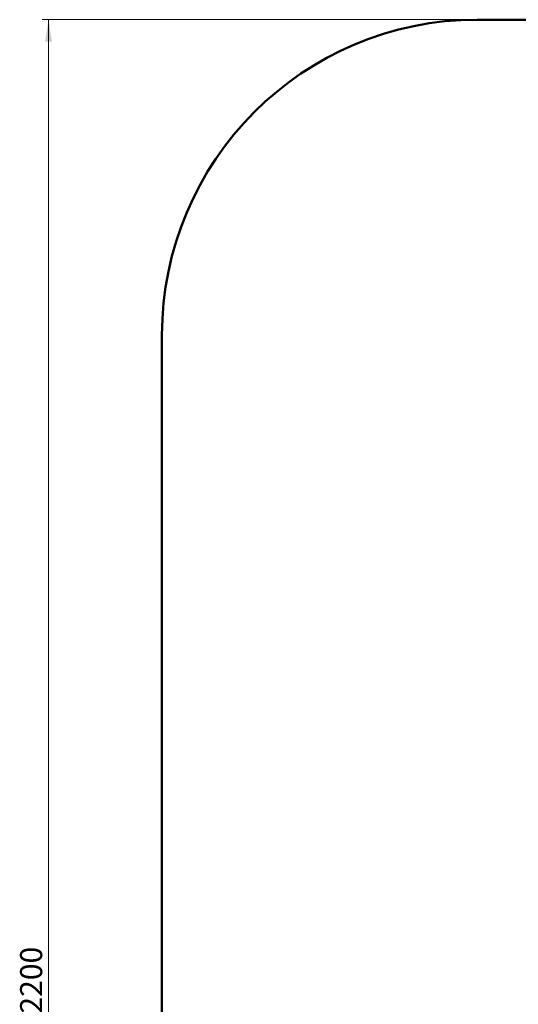
# Model space of a CAD drawing. Units: millimetres. Extents: x 118 to 456, y 72 to 396.
# Drawn here: x 118 to 197, y 240 to 396 of the extents above; entities that cross this region are included whole.
import ezdxf

# ---------------------------------------------------------------- set-up
doc = ezdxf.new("R2010")
doc.units = ezdxf.units.MM
doc.styles.add('SLDTEXTSTYLE2', font='TXT', dxfattribs={"width": 0.605})
doc.dimstyles.new('SLDDIMSTYLE0', dxfattribs={"dimtxt": 3.5, "dimasz": 3.5, "dimexe": 0, "dimexo": 0.0625, "dimgap": 0.875, "dimtad": 2, "dimdec": 1, "dimlfac": 40, "dimrnd": 1e-09, "dimzin": 12, "dimdsep": 46, "dimtxsty": 'SLDTEXTSTYLE2', "dimsah": 1, "dimcen": 0.09, "dimadec": 0, "dimazin": 3, "dimtfac": 1, "dimtdec": 3, "dimtofl": 0, "dimtmove": 0, "dimatfit": 3, "dimfxl": 1, "dimfrac": 2, "dimtolj": 1, "dimtzin": 12, "dimarcsym": 0})

# ---------------------------------------------------------------- blocks, each defined once
blk = doc.blocks.new('_D_7')
at = {"color": 7, "linetype": 'Continuous', "lineweight": 0, "transparency": 16777216}
for p, q in [((190.4, 396), (121.41, 396)), ((122.41, 396), (122.41, 91)), ((190.4, 91), (121.41, 91))]:
    blk.add_line(p, q, dxfattribs=at)
at = {"color": 7, "linetype": 'Continuous', "lineweight": 18, "transparency": 16777216}
for points in [[(122.41, 396), (121.87, 392.5), (122.95, 392.5)], [(122.41, 91), (122.95, 94.5), (121.87, 94.5)]]:
    blk.add_solid(points, dxfattribs=at)
at = {"color": 7, "linetype": 'Continuous', "lineweight": 18, "transparency": 16777216, "insert": (117.9, 235.81), "char_height": 3.5, "attachment_point": 1, "rotation": 90, "style": 'SLDTEXTSTYLE2'}
blk.add_mtext('12200', dxfattribs=at)

msp = doc.modelspace()

# ---------------------------------------------------------------- linework, layer by layer
at = {"color": 7, "linetype": 'Continuous', "lineweight": 50}
for p, q in [((395.4071, 395.9957), (190.4071, 395.9957)), ((140.4071, 345.9957), (140.4071, 140.9957))]:
    msp.add_line(p, q, dxfattribs=at)
msp.add_arc((190.4071, 345.9957), 50, 90, 180, dxfattribs=at)

# ---------------------------------------------------------------- dimensions: what is measured, and where the dimension line sits
at = {"color": 7, "linetype": 'Continuous', "lineweight": 18}
dim = msp.add_linear_dim(base=(122.4071, 90.9957), p1=(190.4071, 395.9957), p2=(190.4071, 90.9957), angle=90, dimstyle='SLDDIMSTYLE0', dxfattribs=at)
dim.commit()
dim.dimension.update_dxf_attribs({"geometry": '_D_7', "text_midpoint": (122.4071, 242.4971), "dimtype": 160})

doc.saveas('drawing.dxf')
